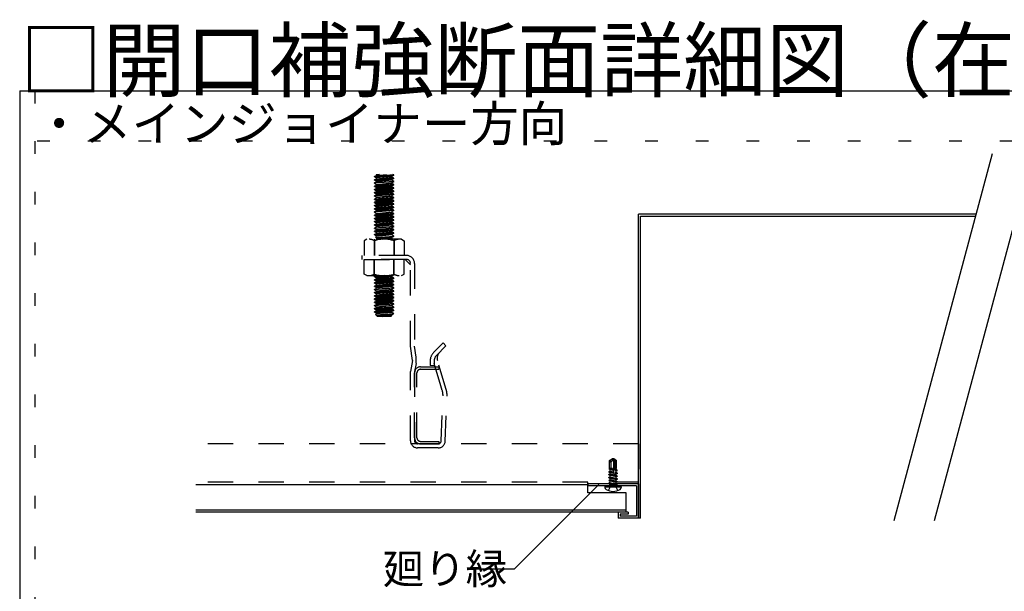
# Model space of a CAD drawing. Extents: x 5 to 415, y 6 to 292.
# Drawn here: x 212 to 261, y 124 to 152 of the extents above; entities that cross this region are included whole.
import ezdxf

# ---------------------------------------------------------------- set-up
doc = ezdxf.new("R2010")
doc.units = 0
doc.header["$MEASUREMENT"] = 0
doc.linetypes.add('DASHED1', pattern=[2.5, 1.25, -1.25])
doc.linetypes.add('DOT', pattern=[2.5, 0.625, -1.875])
for name, color, linetype in [('_4-1_吊り材', 7, 'CONTINUOUS'), ('_4-3_クロスジョイナ__', 7, 'CONTINUOUS'), ('_4-4_野縁', 7, 'CONTINUOUS'), ('_4-6_文字__矢印', 7, 'CONTINUOUS'), ('_4-7_野縁受け', 7, 'CONTINUOUS'), ('_4-B_補強金具__金具__その他', 7, 'CONTINUOUS'), ('_4-C_ビス__アンカ__ボルト__強調図形', 7, 'CONTINUOUS'), ('_F-3_クロスジョイナ__', 7, 'CONTINUOUS'), ('ADD_LINE', 7, 'CONTINUOUS')]:
    doc.layers.add(name, color=color, linetype=linetype)
doc.styles.get("Standard").update_dxf_attribs({"font": 'txt', "bigfont": 'bigfont.shx'})

msp = doc.modelspace()

# ---------------------------------------------------------------- linework, layer by layer
at = {"layer": '_4-1_吊り材', "color": 7, "linetype": 'DASHED1'}
for p, q in [((230.461, 144.342), (229.509, 144.262)), ((229.509, 144.245), (230.461, 144.324)), ((229.509, 144.262), (229.61, 144.315)), ((229.579, 144.367), (229.61, 144.351)), ((229.763, 144.367), (229.61, 144.351)), ((229.61, 144.315), (230.096, 144.367)), ((230.461, 144.324), (230.36, 144.271)), ((230.461, 144.342), (230.413, 144.367)), ((230.461, 144.324), (230.461, 144.342)), ((229.509, 144.245), (229.509, 144.262)), ((229.509, 144.245), (229.61, 144.192)), ((230.461, 144.183), (229.509, 144.104)), ((229.509, 144.086), (230.461, 144.165)), ((229.509, 144.104), (229.61, 144.156)), ((229.509, 144.086), (229.509, 144.104)), ((229.509, 144.086), (229.61, 144.033)), ((230.461, 144.024), (229.509, 143.945)), ((230.461, 144.007), (229.509, 143.927)), ((229.509, 143.945), (229.61, 143.998)), ((229.509, 143.927), (229.509, 143.945)), ((229.509, 143.927), (229.61, 143.874)), ((230.461, 143.865), (229.509, 143.786)), ((229.509, 143.768), (230.461, 143.848)), ((229.509, 143.786), (229.61, 143.839)), ((230.36, 144.271), (229.61, 144.192)), ((229.61, 144.156), (230.36, 144.236)), ((230.36, 144.112), (229.61, 144.033)), ((230.36, 144.077), (229.61, 143.998)), ((229.61, 143.874), (230.36, 143.954)), ((230.36, 143.918), (229.61, 143.839)), ((230.461, 144.183), (230.36, 144.236)), ((230.461, 144.165), (230.36, 144.112)), ((230.461, 144.024), (230.36, 144.077)), ((230.461, 144.007), (230.36, 143.954)), ((230.461, 143.865), (230.36, 143.918)), ((230.461, 143.848), (230.36, 143.795)), ((230.461, 144.165), (230.461, 144.183)), ((230.461, 144.007), (230.461, 144.024)), ((230.461, 143.848), (230.461, 143.865)), ((229.509, 143.768), (229.509, 143.786)), ((229.509, 143.768), (229.61, 143.716)), ((230.461, 143.707), (229.509, 143.627)), ((229.509, 143.61), (230.461, 143.689)), ((229.509, 143.627), (229.61, 143.68)), ((229.509, 143.61), (229.509, 143.627)), ((229.509, 143.61), (229.61, 143.557)), ((230.461, 143.548), (229.509, 143.469)), ((229.509, 143.451), (230.461, 143.53)), ((229.509, 143.469), (229.61, 143.521)), ((229.509, 143.451), (229.509, 143.469)), ((229.509, 143.451), (229.61, 143.398)), ((230.461, 143.389), (229.509, 143.31)), ((230.461, 143.372), (229.509, 143.292)), ((229.509, 143.31), (229.61, 143.363)), ((230.36, 143.795), (229.61, 143.716)), ((229.61, 143.68), (230.36, 143.76)), ((230.36, 143.636), (229.61, 143.557)), ((229.61, 143.521), (230.36, 143.601)), ((230.36, 143.477), (229.61, 143.398)), ((230.36, 143.442), (229.61, 143.363)), ((230.461, 143.707), (230.36, 143.76)), ((230.461, 143.689), (230.36, 143.636)), ((230.461, 143.548), (230.36, 143.601)), ((230.461, 143.53), (230.36, 143.477)), ((230.461, 143.389), (230.36, 143.442)), ((230.461, 143.372), (230.36, 143.319)), ((230.461, 143.689), (230.461, 143.707)), ((230.461, 143.542), (230.461, 143.548)), ((230.461, 143.53), (230.461, 143.548)), ((230.461, 143.372), (230.461, 143.389)), ((229.509, 143.292), (229.509, 143.31)), ((229.509, 143.292), (229.61, 143.239)), ((230.461, 143.23), (229.509, 143.151)), ((229.509, 143.133), (230.461, 143.213)), ((229.509, 143.151), (229.61, 143.204)), ((229.509, 143.133), (229.509, 143.151)), ((229.509, 143.133), (229.61, 143.081)), ((230.461, 143.072), (229.509, 142.992)), ((229.509, 142.975), (230.461, 143.054)), ((229.509, 142.992), (229.61, 143.045)), ((229.509, 142.975), (229.509, 142.992)), ((229.509, 142.975), (229.61, 142.922)), ((230.461, 142.913), (229.509, 142.834)), ((229.509, 142.816), (230.461, 142.895)), ((229.509, 142.834), (229.61, 142.886)), ((229.61, 143.239), (230.36, 143.319)), ((230.36, 143.283), (229.61, 143.204)), ((230.36, 143.16), (229.61, 143.081)), ((229.61, 143.045), (230.36, 143.125)), ((230.36, 143.001), (229.61, 142.922)), ((229.61, 142.886), (230.36, 142.966)), ((230.461, 143.23), (230.36, 143.283)), ((230.461, 143.213), (230.36, 143.16)), ((230.461, 143.072), (230.36, 143.125)), ((230.461, 143.054), (230.36, 143.001)), ((230.461, 142.913), (230.36, 142.966)), ((230.461, 142.895), (230.36, 142.842)), ((230.461, 143.213), (230.461, 143.23)), ((230.461, 143.054), (230.461, 143.072)), ((230.461, 142.895), (230.461, 142.913)), ((229.509, 142.816), (229.509, 142.834)), ((229.509, 142.816), (229.61, 142.763)), ((230.461, 142.754), (229.509, 142.675)), ((229.509, 142.657), (230.461, 142.737)), ((229.509, 142.675), (229.61, 142.728)), ((229.509, 142.657), (229.509, 142.675)), ((229.509, 142.657), (229.61, 142.604)), ((230.461, 142.595), (229.509, 142.516)), ((230.461, 142.578), (229.509, 142.498)), ((229.509, 142.516), (229.61, 142.569)), ((229.509, 142.498), (229.509, 142.516)), ((229.509, 142.498), (229.61, 142.446)), ((230.461, 142.437), (229.509, 142.357)), ((229.509, 142.34), (230.461, 142.419)), ((229.509, 142.357), (229.61, 142.41)), ((230.36, 142.842), (229.61, 142.763)), ((229.61, 142.728), (230.36, 142.807)), ((230.36, 142.684), (229.61, 142.604)), ((230.36, 142.648), (229.61, 142.569)), ((229.61, 142.446), (230.36, 142.525)), ((230.36, 142.49), (229.61, 142.41)), ((230.36, 142.366), (229.61, 142.287)), ((230.461, 142.754), (230.36, 142.807)), ((230.461, 142.737), (230.36, 142.684)), ((230.461, 142.595), (230.36, 142.648)), ((230.461, 142.578), (230.36, 142.525)), ((230.461, 142.437), (230.36, 142.49)), ((230.461, 142.419), (230.36, 142.366)), ((230.461, 142.737), (230.461, 142.754)), ((230.461, 142.578), (230.461, 142.595)), ((230.461, 142.419), (230.461, 142.437)), ((229.509, 142.34), (229.509, 142.357)), ((229.509, 142.34), (229.61, 142.287)), ((230.461, 142.278), (229.509, 142.199)), ((229.509, 142.181), (230.461, 142.26)), ((229.509, 142.199), (229.61, 142.251)), ((229.509, 142.181), (229.509, 142.199)), ((229.509, 142.181), (229.61, 142.128)), ((230.461, 142.119), (229.509, 142.04)), ((229.509, 142.022), (230.461, 142.102)), ((229.509, 142.04), (229.61, 142.093)), ((229.509, 142.022), (229.509, 142.04)), ((229.509, 142.022), (229.61, 141.969)), ((230.461, 141.96), (229.509, 141.881)), ((229.509, 141.863), (230.461, 141.943)), ((229.509, 141.881), (229.61, 141.934)), ((229.509, 141.863), (229.509, 141.881)), ((229.61, 142.251), (230.36, 142.331)), ((230.36, 142.207), (229.61, 142.128)), ((229.61, 142.093), (230.36, 142.172)), ((230.36, 142.049), (229.61, 141.969)), ((229.61, 141.934), (230.36, 142.013)), ((230.36, 141.89), (229.61, 141.811)), ((230.461, 142.278), (230.36, 142.331)), ((230.461, 142.26), (230.36, 142.207)), ((230.461, 142.119), (230.36, 142.172)), ((230.461, 142.102), (230.36, 142.049)), ((230.461, 141.96), (230.36, 142.013)), ((230.461, 141.943), (230.36, 141.89)), ((230.461, 142.26), (230.461, 142.278)), ((230.461, 142.102), (230.461, 142.119)), ((230.461, 141.943), (230.461, 141.96)), ((229.509, 141.863), (229.61, 141.811)), ((230.461, 141.802), (229.509, 141.722)), ((230.461, 141.784), (229.509, 141.705)), ((229.509, 141.722), (229.61, 141.775)), ((229.509, 141.705), (229.509, 141.722)), ((229.509, 141.705), (229.61, 141.652)), ((230.461, 141.643), (229.509, 141.564)), ((229.509, 141.546), (230.461, 141.625)), ((229.509, 141.564), (229.61, 141.616)), ((229.509, 141.546), (229.509, 141.564)), ((229.509, 141.546), (229.61, 141.493)), ((230.461, 141.484), (229.509, 141.405)), ((229.509, 141.387), (230.461, 141.467)), ((229.509, 141.405), (229.61, 141.458)), ((229.509, 141.387), (229.509, 141.405)), ((230.36, 141.855), (229.61, 141.775)), ((229.61, 141.652), (230.36, 141.731)), ((230.36, 141.696), (229.61, 141.616)), ((230.36, 141.572), (229.61, 141.493)), ((229.61, 141.458), (230.36, 141.537)), ((230.36, 141.414), (229.61, 141.334)), ((230.461, 141.802), (230.36, 141.855)), ((230.461, 141.784), (230.36, 141.731)), ((230.461, 141.643), (230.36, 141.696)), ((230.461, 141.625), (230.36, 141.572)), ((230.461, 141.484), (230.36, 141.537)), ((230.461, 141.467), (230.36, 141.414)), ((230.461, 141.784), (230.461, 141.802)), ((230.461, 141.625), (230.461, 141.643)), ((230.461, 141.467), (230.461, 141.484)), ((229.135, 141.17), (229.004, 141.094)), ((229.004, 141.094), (229.004, 140.37)), ((230.835, 141.17), (229.135, 141.17)), ((229.494, 141.094), (229.494, 140.37)), ((229.509, 141.387), (229.61, 141.334)), ((229.509, 141.17), (229.509, 140.37)), ((229.558, 141.271), (229.61, 141.299)), ((229.558, 141.271), (229.659, 141.17)), ((229.577, 141.252), (230.461, 141.325)), ((229.593, 141.235), (230.448, 141.307)), ((230.36, 141.378), (229.61, 141.299)), ((230.36, 141.255), (229.649, 141.18)), ((230.311, 141.17), (229.659, 141.17)), ((229.892, 141.17), (230.36, 141.22)), ((230.361, 141.219), (230.311, 141.17)), ((230.461, 141.325), (230.36, 141.378)), ((230.436, 141.295), (230.36, 141.255)), ((230.361, 141.219), (230.36, 141.22)), ((230.461, 141.32), (230.436, 141.295)), ((230.461, 141.32), (230.461, 141.325)), ((230.461, 141.17), (230.461, 140.37)), ((230.476, 141.094), (230.476, 140.37)), ((230.835, 141.17), (230.967, 141.094)), ((230.967, 141.094), (230.967, 140.37)), ((231.085, 140.37), (228.885, 140.37)), ((228.885, 140.37), (228.885, 140.17)), ((231.085, 140.17), (228.885, 140.17)), ((230.967, 140.37), (229.004, 140.37)), ((229.004, 139.446), (229.004, 140.17)), ((229.004, 140.17), (230.967, 140.17)), ((229.494, 139.446), (229.494, 140.17)), ((229.509, 139.37), (229.509, 140.17)), ((230.461, 139.37), (230.461, 140.17)), ((230.476, 139.446), (230.476, 140.17)), ((230.967, 139.446), (230.967, 140.17)), ((231.027, 140.17), (231.285, 139.911)), ((231.285, 135.89), (231.285, 139.97)), ((231.485, 139.97), (231.485, 135.89)), ((229.135, 139.37), (229.004, 139.446)), ((229.135, 139.37), (230.835, 139.37)), ((229.509, 139.313), (230.197, 139.37)), ((229.985, 139.37), (229.509, 139.33)), ((229.509, 139.33), (229.585, 139.37)), ((229.509, 139.313), (229.509, 139.33)), ((229.509, 139.313), (229.61, 139.26)), ((230.461, 139.251), (229.509, 139.172)), ((229.509, 139.154), (230.461, 139.233)), ((229.509, 139.172), (229.61, 139.224)), ((229.509, 139.154), (229.509, 139.172)), ((229.509, 139.154), (229.61, 139.101)), ((230.461, 139.092), (229.509, 139.013)), ((229.509, 138.995), (230.461, 139.075)), ((229.509, 139.013), (229.61, 139.066)), ((229.509, 138.995), (229.509, 139.013)), ((229.509, 138.995), (229.61, 138.942)), ((230.36, 139.339), (229.61, 139.26)), ((229.61, 139.224), (230.36, 139.304)), ((230.36, 139.18), (229.61, 139.101)), ((229.61, 139.066), (230.36, 139.145)), ((230.36, 139.022), (229.61, 138.942)), ((229.61, 138.907), (230.36, 138.986)), ((230.419, 139.37), (230.36, 139.339)), ((230.461, 139.251), (230.36, 139.304)), ((230.461, 139.233), (230.36, 139.18)), ((230.461, 139.092), (230.36, 139.145)), ((230.461, 139.075), (230.36, 139.022)), ((230.461, 138.933), (230.36, 138.986)), ((230.461, 139.233), (230.461, 139.251)), ((230.461, 139.075), (230.461, 139.092)), ((230.835, 139.37), (230.967, 139.446)), ((230.461, 138.933), (229.509, 138.854)), ((229.509, 138.836), (230.461, 138.916)), ((229.509, 138.854), (229.61, 138.907)), ((229.509, 138.836), (229.509, 138.854)), ((229.509, 138.836), (229.61, 138.784)), ((230.461, 138.775), (229.509, 138.695)), ((230.461, 138.757), (229.509, 138.678)), ((229.509, 138.695), (229.61, 138.748)), ((229.509, 138.678), (229.509, 138.695)), ((229.509, 138.678), (229.61, 138.625)), ((230.461, 138.616), (229.509, 138.537)), ((229.509, 138.519), (230.461, 138.598)), ((229.509, 138.537), (229.61, 138.589)), ((229.509, 138.519), (229.509, 138.537)), ((229.509, 138.519), (229.61, 138.466)), ((230.36, 138.863), (229.61, 138.784)), ((230.36, 138.828), (229.61, 138.748)), ((229.61, 138.625), (230.36, 138.704)), ((230.36, 138.669), (229.61, 138.589)), ((230.36, 138.545), (229.61, 138.466)), ((229.61, 138.431), (230.36, 138.51)), ((230.461, 138.916), (230.36, 138.863)), ((230.461, 138.775), (230.36, 138.828)), ((230.461, 138.757), (230.36, 138.704)), ((230.461, 138.616), (230.36, 138.669)), ((230.461, 138.598), (230.36, 138.545)), ((230.461, 138.457), (230.36, 138.51)), ((230.461, 138.916), (230.461, 138.933)), ((230.461, 138.757), (230.461, 138.775)), ((230.461, 138.598), (230.461, 138.616)), ((230.461, 138.457), (229.509, 138.378)), ((229.509, 138.36), (230.461, 138.44)), ((229.509, 138.378), (229.61, 138.431)), ((229.509, 138.36), (229.509, 138.378)), ((229.509, 138.36), (229.61, 138.307)), ((230.461, 138.298), (229.509, 138.219)), ((229.509, 138.201), (230.461, 138.281)), ((229.509, 138.219), (229.61, 138.272)), ((229.509, 138.201), (229.509, 138.219)), ((229.509, 138.201), (229.61, 138.149)), ((230.461, 138.14), (229.509, 138.06)), ((229.509, 138.043), (230.461, 138.122)), ((229.509, 138.06), (229.61, 138.113)), ((229.509, 138.043), (229.509, 138.06)), ((229.509, 138.043), (229.61, 137.99)), ((230.36, 138.387), (229.61, 138.307)), ((229.61, 138.272), (230.36, 138.351)), ((230.36, 138.228), (229.61, 138.149)), ((229.61, 138.113), (230.36, 138.193)), ((230.36, 138.069), (229.61, 137.99)), ((230.36, 138.034), (229.61, 137.954)), ((230.461, 138.44), (230.36, 138.387)), ((230.461, 138.298), (230.36, 138.351)), ((230.461, 138.281), (230.36, 138.228)), ((230.461, 138.14), (230.36, 138.193)), ((230.461, 138.122), (230.36, 138.069)), ((230.461, 137.981), (230.36, 138.034)), ((230.461, 138.44), (230.461, 138.457)), ((230.461, 138.281), (230.461, 138.298)), ((230.461, 138.122), (230.461, 138.14)), ((230.461, 137.981), (229.509, 137.902)), ((230.461, 137.963), (229.509, 137.884)), ((229.509, 137.902), (229.61, 137.954)), ((229.509, 137.884), (229.509, 137.902)), ((229.509, 137.884), (229.61, 137.831)), ((230.461, 137.822), (229.509, 137.743)), ((229.509, 137.725), (230.461, 137.805)), ((229.509, 137.743), (229.61, 137.796)), ((229.509, 137.725), (229.509, 137.743)), ((229.509, 137.725), (229.61, 137.672)), ((230.461, 137.663), (229.509, 137.584)), ((229.509, 137.566), (230.461, 137.646)), ((229.509, 137.584), (229.61, 137.637)), ((229.509, 137.566), (229.509, 137.584)), ((229.509, 137.566), (229.61, 137.514)), ((229.61, 137.831), (230.36, 137.91)), ((230.36, 137.875), (229.61, 137.796)), ((230.36, 137.752), (229.61, 137.672)), ((229.61, 137.637), (230.36, 137.716)), ((230.36, 137.593), (229.61, 137.514)), ((230.36, 137.558), (229.61, 137.478)), ((230.461, 137.963), (230.36, 137.91)), ((230.461, 137.822), (230.36, 137.875)), ((230.461, 137.805), (230.36, 137.752)), ((230.461, 137.663), (230.36, 137.716)), ((230.461, 137.646), (230.36, 137.593)), ((230.461, 137.505), (230.36, 137.558)), ((230.461, 137.963), (230.461, 137.981)), ((230.461, 137.805), (230.461, 137.822)), ((230.461, 137.646), (230.461, 137.663)), ((229.558, 137.451), (229.61, 137.478)), ((229.558, 137.451), (229.659, 137.349)), ((229.577, 137.431), (230.461, 137.505)), ((229.593, 137.415), (230.448, 137.486)), ((230.36, 137.434), (229.649, 137.359)), ((230.311, 137.349), (229.659, 137.349)), ((229.892, 137.349), (230.36, 137.399)), ((230.361, 137.398), (230.311, 137.349)), ((230.436, 137.474), (230.36, 137.434)), ((230.361, 137.398), (230.36, 137.399)), ((230.461, 137.499), (230.436, 137.474)), ((230.461, 137.499), (230.461, 137.505)), ((232.425, 135.573), (232.892, 136.05)), ((233.035, 135.91), (232.892, 136.05)), ((231.382, 135.19), (231.285, 135.89)), ((231.563, 135.353), (231.485, 135.89)), ((233.035, 135.91), (232.568, 135.433)), ((231.382, 135.19), (231.285, 134.64)), ((232.254, 135.153), (232.254, 134.94)), ((232.454, 135.153), (232.454, 134.92)), ((233.047, 133.756), (232.616, 135.187)), ((231.285, 131.22), (231.285, 134.64)), ((231.557, 135.028), (231.485, 134.64)), ((232.454, 134.92), (232.254, 134.94)), ((232.785, 133.934), (232.454, 135.034)), ((231.485, 131.37), (231.485, 134.57)), ((232.856, 133.699), (232.785, 133.934)), ((232.799, 131.214), (232.889, 133.436)), ((232.999, 131.206), (233.089, 133.428)), ((231.485, 131.966), (231.485, 131.97)), ((232.649, 130.87), (231.635, 130.87)), ((232.42, 131.07), (232.424, 131.07))]:
    msp.add_line(p, q, dxfattribs=at)
for centre, radius, start, end in [((229.57, 144.333), 0.0441, 336.3783, 23.6217), ((229.57, 144.174), 0.0441, 336.3783, 23.6217), ((229.57, 144.015), 0.0441, 336.3783, 23.6217), ((229.57, 143.857), 0.0441, 336.3783, 23.6217), ((230.4, 144.253), 0.0441, 156.3783, 203.6217), ((230.4, 144.095), 0.0441, 156.3783, 203.6217), ((230.4, 143.936), 0.0441, 156.3783, 203.6217), ((229.57, 143.698), 0.0441, 336.3783, 23.6217), ((229.57, 143.539), 0.0441, 336.3783, 23.6217), ((229.57, 143.38), 0.0441, 336.3783, 23.6217), ((230.4, 143.777), 0.0441, 156.3783, 203.6217), ((230.4, 143.618), 0.0441, 156.3783, 203.6217), ((230.4, 143.46), 0.0441, 156.3783, 203.6217), ((229.57, 143.222), 0.0441, 336.3783, 23.6217), ((229.57, 143.063), 0.0441, 336.3783, 23.6217), ((229.57, 142.904), 0.0441, 336.3783, 23.6217), ((230.4, 143.301), 0.0441, 156.3783, 203.6217), ((230.4, 143.142), 0.0441, 156.3783, 203.6217), ((230.4, 142.983), 0.0441, 156.3783, 203.6217), ((229.57, 142.745), 0.0441, 336.3783, 23.6217), ((229.57, 142.587), 0.0441, 336.3783, 23.6217), ((229.57, 142.428), 0.0441, 336.3783, 23.6217), ((230.4, 142.825), 0.0441, 156.3783, 203.6217), ((230.4, 142.666), 0.0441, 156.3783, 203.6217), ((230.4, 142.507), 0.0441, 156.3783, 203.6217), ((230.4, 142.348), 0.0441, 156.3783, 203.6217), ((229.57, 142.269), 0.0441, 336.3783, 23.6217), ((229.57, 142.11), 0.0441, 336.3783, 23.6217), ((229.57, 141.952), 0.0441, 336.3783, 23.6217), ((230.4, 142.19), 0.0441, 156.3783, 203.6217), ((230.4, 142.031), 0.0441, 156.3783, 203.6217), ((230.4, 141.872), 0.0441, 156.3783, 203.6217), ((229.57, 141.793), 0.0441, 336.3783, 23.6217), ((229.57, 141.634), 0.0441, 336.3783, 23.6217), ((229.57, 141.475), 0.0441, 336.3783, 23.6217), ((230.4, 141.713), 0.0441, 156.3783, 203.6217), ((230.4, 141.555), 0.0441, 156.3783, 203.6217), ((230.4, 141.396), 0.0441, 156.3783, 203.6217), ((229.221, 140.644), 0.526, 58.6894, 86.9264), ((229.985, 139.546), 1.624, 72.412, 107.588), ((229.57, 141.317), 0.0441, 336.3783, 23.6217), ((230.4, 141.237), 0.0441, 156.3783, 203.6217), ((230.749, 140.644), 0.526, 93.0736, 121.3106), ((231.085, 139.97), 0.4, 0, 90), ((231.085, 139.97), 0.2, 0, 90), ((229.221, 139.896), 0.526, 273.0736, 301.3106), ((229.985, 140.994), 1.624, 252.412, 287.588), ((229.57, 139.242), 0.0441, 336.3783, 23.6217), ((229.57, 139.083), 0.0441, 336.3783, 23.6217), ((230.4, 139.321), 0.0441, 156.3783, 203.6217), ((230.4, 139.163), 0.0441, 156.3783, 203.6217), ((230.4, 139.004), 0.0441, 156.3783, 203.6217), ((230.749, 139.896), 0.526, 238.6894, 266.9264), ((229.57, 138.925), 0.0441, 336.3783, 23.6217), ((229.57, 138.766), 0.0441, 336.3783, 23.6217), ((229.57, 138.607), 0.0441, 336.3783, 23.6217), ((230.4, 138.845), 0.0441, 156.3783, 203.6217), ((230.4, 138.686), 0.0441, 156.3783, 203.6217), ((230.4, 138.528), 0.0441, 156.3783, 203.6217), ((229.57, 138.448), 0.0441, 336.3783, 23.6217), ((229.57, 138.29), 0.0441, 336.3783, 23.6217), ((229.57, 138.131), 0.0441, 336.3783, 23.6217), ((230.4, 138.369), 0.0441, 156.3783, 203.6217), ((230.4, 138.21), 0.0441, 156.3783, 203.6217), ((230.4, 138.051), 0.0441, 156.3783, 203.6217), ((229.57, 137.972), 0.0441, 336.3783, 23.6217), ((229.57, 137.813), 0.0441, 336.3783, 23.6217), ((229.57, 137.655), 0.0441, 336.3783, 23.6217), ((229.57, 137.496), 0.0441, 336.3783, 23.6217), ((230.4, 137.893), 0.0441, 156.3783, 203.6217), ((230.4, 137.734), 0.0441, 156.3783, 203.6217), ((230.4, 137.575), 0.0441, 156.3783, 203.6217), ((230.4, 137.416), 0.0441, 156.3783, 203.6217), ((232.854, 135.153), 0.6, 135.58, 180), ((232.999, 135.302), 0.4, 135.58, 196.7692), ((230.573, 135.209), 1, 349.5532, 8.2418), ((232.854, 135.153), 0.4, 135.58, 180), ((232.09, 133.468), 0.8, 357.6813, 16.7692), ((232.09, 133.468), 1, 357.6813, 16.7692), ((231.635, 131.22), 0.35, 180, 270), ((231.635, 131.22), 0.15, 180, 270), ((232.649, 131.22), 0.15, 270, 357.6813), ((232.649, 131.22), 0.35, 270, 357.6813)]:
    msp.add_arc(centre, radius, start, end, dxfattribs=at)
at = {"layer": '_4-3_クロスジョイナ__', "color": 2, "linetype": 'Continuous'}
for p, q in [((240.033, 129.05), (220.7, 129.05)), ((240.033, 128.65), (240.033, 129.17)), ((241.933, 128.65), (240.033, 128.65)), ((241.933, 127.7), (241.933, 128.65)), ((241.933, 127.8), (220.7, 127.8)), ((241.933, 127.7), (220.7, 127.7))]:
    msp.add_line(p, q, dxfattribs=at)
at = {"layer": '_4-4_野縁', "color": 4, "linetype": 'DASHED1'}
for p, q in [((242.533, 131.07), (220.7, 131.07)), ((242.533, 131.07), (242.533, 129.17)), ((242.533, 129.17), (220.7, 129.17))]:
    msp.add_line(p, q, dxfattribs=at)
at = {"layer": '_4-6_文字__矢印', "color": 7, "linetype": 'Continuous'}
for p, q in [((255.151, 127.29), (260.004, 145.4)), ((257.151, 127.29), (262.004, 145.4)), ((236.423, 124.904), (240.585, 129.065)), ((234.414, 124.904), (236.423, 124.904))]:
    msp.add_line(p, q, dxfattribs=at)
at = {"layer": '_4-6_文字__矢印', "color": 3, "linetype": 'Continuous'}
msp.add_line((240.033, 129.1), (240.033, 129), dxfattribs=at)
at = {"layer": '_4-7_野縁受け', "color": 6, "linetype": 'DASHED1'}
for p, q in [((231.485, 134.64), (231.485, 131.22)), ((231.785, 134.87), (232.685, 134.87)), ((231.785, 134.75), (232.685, 134.75)), ((232.685, 134.87), (232.685, 134.75)), ((231.605, 131.37), (231.605, 134.57)), ((231.785, 131.19), (232.685, 131.19)), ((232.685, 131.19), (232.685, 131.07)), ((232.649, 131.07), (231.635, 131.07)), ((231.785, 131.07), (232.685, 131.07))]:
    msp.add_line(p, q, dxfattribs=at)
for centre, radius, start, end in [((231.785, 134.57), 0.3, 90, 180), ((231.785, 134.57), 0.18, 90, 180), ((231.785, 131.37), 0.3, 180, 270), ((231.785, 131.37), 0.18, 180, 270)]:
    msp.add_arc(centre, radius, start, end, dxfattribs=at)
at = {"layer": '_4-B_補強金具__金具__その他', "color": 3, "linetype": 'Continuous'}
for p, q in [((242.533, 127.4), (242.533, 142.4)), ((259.2, 142.4), (242.533, 142.4)), ((242.633, 127.4), (242.633, 142.3)), ((242.633, 142.3), (259.173, 142.3)), ((242.533, 129.1), (240.033, 129.1)), ((242.433, 129), (240.033, 129)), ((242.433, 129), (242.433, 127.5)), ((242.533, 129.1), (242.533, 127.4)), ((242.033, 127.7), (241.533, 127.7)), ((241.533, 127.7), (241.533, 127.4)), ((242.533, 127.4), (241.533, 127.4)), ((241.633, 127.6), (241.633, 127.5)), ((242.033, 127.6), (241.633, 127.6)), ((242.433, 127.5), (241.633, 127.5)), ((242.033, 127.7), (242.033, 127.6)), ((242.633, 127.4), (242.533, 127.4))]:
    msp.add_line(p, q, dxfattribs=at)
at = {"layer": '_4-C_ビス__アンカ__ボルト__強調図形', "color": 2, "linetype": 'Continuous'}
for p, q in [((241.113, 130.248), (241.247, 130.342)), ((241.113, 129.85), (241.113, 130.248)), ((241.138, 130.225), (241.113, 130.248)), ((241.213, 130.22), (241.219, 130.225)), ((241.247, 130.342), (241.283, 130.35)), ((241.274, 130.306), (241.283, 130.35)), ((241.292, 130.3), (241.283, 130.35)), ((241.283, 130.35), (241.319, 130.342)), ((241.319, 130.342), (241.292, 130.3)), ((241.373, 130.159), (241.292, 130.3)), ((241.292, 130.3), (241.403, 130.222)), ((241.319, 130.342), (241.453, 130.248)), ((241.403, 130.222), (241.453, 130.248)), ((241.403, 130.222), (241.403, 129.8)), ((241.453, 129.85), (241.453, 130.248)), ((241.101, 129.806), (241.113, 129.85)), ((241.249, 129.782), (241.101, 129.806)), ((241.101, 129.806), (241.133, 129.787)), ((241.251, 129.85), (241.113, 129.85)), ((241.133, 129.725), (241.133, 129.787)), ((241.277, 129.753), (241.133, 129.787)), ((241.237, 129.827), (241.14, 129.85)), ((241.173, 130.145), (241.173, 129.85)), ((241.203, 129.85), (241.255, 129.838)), ((241.237, 129.827), (241.255, 129.838)), ((241.237, 129.827), (241.249, 129.782)), ((241.277, 129.753), (241.249, 129.782)), ((241.251, 129.85), (241.327, 129.571)), ((241.265, 129.8), (241.422, 129.8)), ((241.288, 130.21), (241.303, 130.184)), ((241.303, 130.184), (241.303, 129.657)), ((241.373, 130.159), (241.373, 129.8)), ((241.402, 129.789), (241.4, 129.758)), ((241.483, 129.745), (241.4, 129.758)), ((241.418, 129.72), (241.4, 129.758)), ((241.402, 129.789), (241.422, 129.798)), ((241.476, 129.771), (241.402, 129.789)), ((241.425, 129.85), (241.422, 129.798)), ((241.422, 129.798), (241.433, 129.796)), ((241.453, 129.85), (241.425, 129.85)), ((241.433, 129.796), (241.433, 129.85)), ((241.476, 129.771), (241.433, 129.796)), ((241.483, 129.745), (241.433, 129.717)), ((241.483, 129.745), (241.476, 129.771)), ((241.073, 129.691), (241.133, 129.725)), ((241.283, 129.655), (241.073, 129.691)), ((241.073, 129.681), (241.073, 129.691)), ((241.286, 129.645), (241.073, 129.681)), ((241.073, 129.681), (241.133, 129.646)), ((241.073, 129.55), (241.133, 129.584)), ((241.493, 129.479), (241.073, 129.55)), ((241.073, 129.54), (241.073, 129.55)), ((241.493, 129.469), (241.073, 129.54)), ((241.073, 129.54), (241.133, 129.505)), ((241.073, 129.409), (241.133, 129.443)), ((241.493, 129.338), (241.073, 129.409)), ((241.073, 129.399), (241.073, 129.409)), ((241.493, 129.328), (241.073, 129.399)), ((241.073, 129.399), (241.133, 129.364)), ((241.073, 129.268), (241.133, 129.302)), ((241.488, 129.2), (241.073, 129.268)), ((241.073, 129.258), (241.073, 129.268)), ((241.484, 129.182), (241.073, 129.258)), ((241.073, 129.258), (241.133, 129.223)), ((241.133, 129.725), (241.295, 129.687)), ((241.133, 129.584), (241.133, 129.646)), ((241.318, 129.603), (241.133, 129.646)), ((241.133, 129.584), (241.433, 129.514)), ((241.133, 129.443), (241.133, 129.505)), ((241.433, 129.435), (241.133, 129.505)), ((241.133, 129.443), (241.433, 129.373)), ((241.433, 129.294), (241.133, 129.364)), ((241.133, 129.302), (241.133, 129.364)), ((241.133, 129.302), (241.433, 129.232)), ((241.283, 129.655), (241.295, 129.687)), ((241.283, 129.656), (241.286, 129.645)), ((241.318, 129.603), (241.286, 129.645)), ((241.393, 129.637), (241.414, 129.659)), ((241.493, 129.62), (241.393, 129.637)), ((241.393, 129.637), (241.393, 129.627)), ((241.493, 129.61), (241.393, 129.627)), ((241.41, 129.581), (241.393, 129.627)), ((241.41, 129.581), (241.409, 129.556)), ((241.433, 129.576), (241.41, 129.581)), ((241.418, 129.72), (241.414, 129.659)), ((241.414, 129.659), (241.433, 129.655)), ((241.433, 129.717), (241.418, 129.72)), ((241.433, 129.655), (241.433, 129.717)), ((241.493, 129.62), (241.433, 129.655)), ((241.493, 129.61), (241.433, 129.576)), ((241.433, 129.514), (241.433, 129.576)), ((241.493, 129.479), (241.433, 129.514)), ((241.493, 129.469), (241.433, 129.435)), ((241.433, 129.373), (241.433, 129.435)), ((241.493, 129.338), (241.433, 129.373)), ((241.493, 129.328), (241.433, 129.294)), ((241.433, 129.232), (241.433, 129.294)), ((241.493, 129.61), (241.493, 129.62)), ((241.493, 129.469), (241.493, 129.479)), ((241.493, 129.328), (241.493, 129.338)), ((240.883, 128.95), (241.683, 128.95)), ((240.883, 128.95), (240.883, 128.92)), ((240.933, 129), (241.633, 129)), ((241.053, 128.762), (241.169, 128.994)), ((241.073, 129), (241.105, 129.032)), ((241.093, 129.138), (241.129, 129.159)), ((241.435, 129.08), (241.093, 129.138)), ((241.102, 129.1), (241.093, 129.138)), ((241.188, 129.08), (241.102, 129.1)), ((241.102, 129.1), (241.124, 129.087)), ((241.106, 129.08), (241.105, 129.032)), ((241.462, 129.032), (241.105, 129.032)), ((241.106, 129.08), (241.46, 129.08)), ((241.123, 129.08), (241.124, 129.087)), ((241.154, 129.08), (241.124, 129.087)), ((241.129, 129.159), (241.133, 129.221)), ((241.129, 129.159), (241.443, 129.085)), ((241.438, 129.155), (241.133, 129.223)), ((241.133, 129.221), (241.133, 129.223)), ((241.283, 129.055), (241.169, 128.994)), ((241.283, 129.055), (241.398, 128.994)), ((241.513, 128.762), (241.398, 128.994)), ((241.488, 129.2), (241.433, 129.232)), ((241.484, 129.182), (241.438, 129.155)), ((241.443, 129.085), (241.438, 129.155)), ((241.46, 129.08), (241.462, 129.032)), ((241.493, 129), (241.462, 129.032)), ((241.484, 129.182), (241.488, 129.2)), ((241.683, 128.95), (241.683, 128.92))]:
    msp.add_line(p, q, dxfattribs=at)
for centre, radius, start, end in [((241.179, 130.269), 0.0594, 227.1543, 305), ((241.063, 130.145), 0.11, 0, 47.1543), ((241.265, 130.145), 0.0921, 125, 180), ((241.142, 130.335), 0.134, 305, 347.5), ((241.247, 130.186), 0.0479, 30, 125), ((241.405, 130.277), 0.134, 167.5, 210), ((241.378, 129.625), 0.075, 226.4554, 293.9207), ((240.933, 128.95), 0.05, 90, 180), ((241.003, 128.92), 0.12, 180, 238.1092), ((241.283, 129.37), 0.65, 238.1092, 301.8908), ((241.563, 128.92), 0.12, 301.8908, 0), ((241.633, 128.95), 0.05, 0, 90)]:
    msp.add_arc(centre, radius, start, end, dxfattribs=at)
at = {"layer": '_F-3_クロスジョイナ__', "color": 3, "linetype": 'Continuous'}
for q in [(401, 148.5), (401, 148.5), (212, 93.75)]:
    msp.add_line((212, 148.5), q, dxfattribs=at)
at = {"layer": 'ADD_LINE', "color": 5, "linetype": 'DOT'}
for p, q in [((212.75, 148.5), (212.75, 93.75)), ((400.99, 146), (212, 146))]:
    msp.add_line(p, q, dxfattribs=at)

# ---------------------------------------------------------------- texts
at = {"layer": '_4-6_文字__矢印', "color": 7}
for s, height, p in [('・メインジョイナー方向', 1.75, (212.75, 146)), ('廻り縁', 1.5, (229.914, 124.154))]:
    msp.add_text(s, height=height, dxfattribs=at).set_placement(p)
at = {"layer": '_F-3_クロスジョイナ__', "color": 7}
msp.add_text('□開口補強断面詳細図（在来天井工法）', height=3, dxfattribs=at).set_placement((212, 148.5))

doc.saveas('drawing.dxf')
